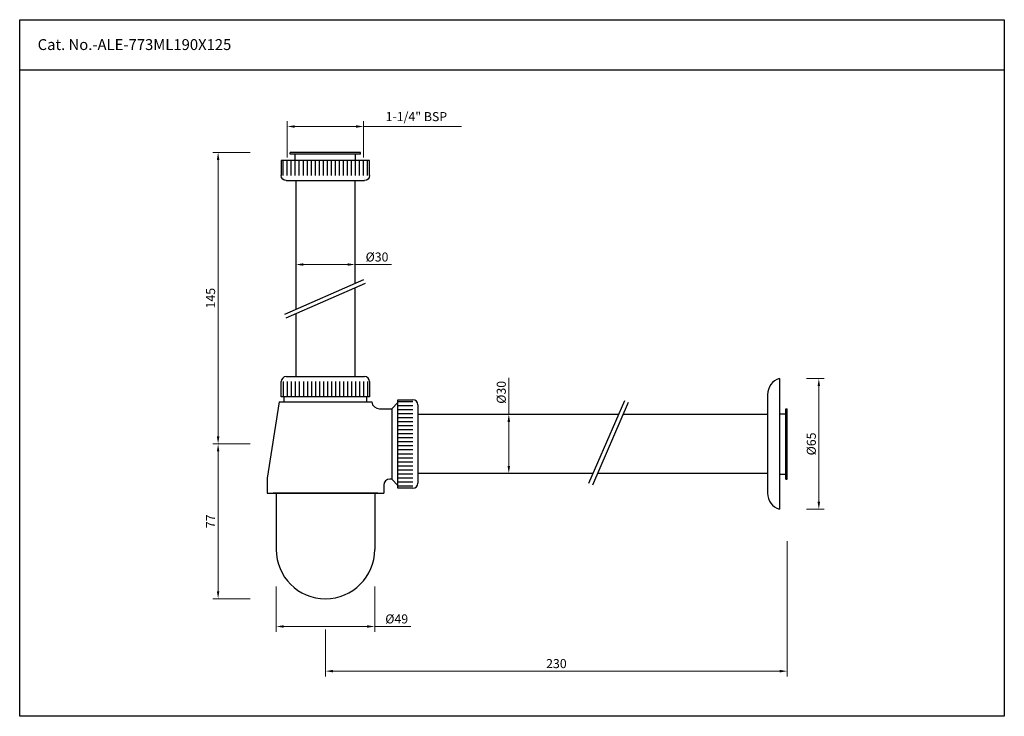
# Model space of a CAD drawing. Units: inches. Extents: x 101 to 591, y 687 to 1033.
import ezdxf

# ---------------------------------------------------------------- set-up
doc = ezdxf.new("R2010")
doc.units = ezdxf.units.IN
doc.header["$MEASUREMENT"] = 0
doc.styles.get("Standard").update_dxf_attribs({"font": 'romans.shx'})
doc.dimstyles.get("Standard").update_dxf_attribs({"dimscale": 15, "dimtxt": 0.18, "dimasz": 0.18, "dimexe": 0.18, "dimexo": 0.1, "dimgap": 0.1, "dimtad": 1, "dimdec": 1, "dimzin": 0, "dimdsep": 46, "dimtxsty": 'Standard', "dimcen": 0.09, "dimclrd": 256, "dimclre": 256, "dimclrt": 256, "dimadec": 0, "dimazin": 0, "dimtfac": 1, "dimtdec": 1, "dimtofl": 0, "dimtmove": 0, "dimatfit": 3, "dimfxl": 1, "dimtolj": 1, "dimtzin": 0, "dimlwd": 9, "dimlwe": 9, "dimarcsym": 0})

# ---------------------------------------------------------------- blocks, each defined once
blk = doc.blocks.new('Nut')
for p, q in [((-10, -22), (-10, 22)), ((-10, 22), (-2.5, 22)), ((-2.5, 21), (-10, 21)), ((-2.5, 19), (-10, 19)), ((-2.5, 17), (-10, 17)), ((-2.5, 15), (-10, 15)), ((-2.5, 13), (-10, 13)), ((-2.5, 11), (-10, 11)), ((-2.5, 9), (-10, 9)), ((-2.5, 7), (-10, 7)), ((-2.5, 5), (-10, 5)), ((-2.5, 3), (-10, 3)), ((-2.5, 1), (-10, 1)), ((-2.5, -1), (-10, -1)), ((-2.5, -3), (-10, -3)), ((-2.5, -5), (-10, -5)), ((-2.5, -7), (-10, -7)), ((-2.5, -9), (-10, -9)), ((-2.5, -11), (-10, -11)), ((-2.5, -13), (-10, -13)), ((-2.5, -15), (-10, -15)), ((-2.5, -17), (-10, -17)), ((-2.5, -19), (-10, -19)), ((-2.5, -21), (-10, -21)), ((-2.5, -22), (-10, -22))]:
    blk.add_line(p, q)
blk.add_lwpolyline([(0, 19.5), (0, -19.5)])
for centre, start, end in [((-2.5, 19.5), 0, 90), ((-2.5, -19.5), 270, 0)]:
    blk.add_arc(centre, 2.5, start, end)
blk = doc.blocks.new('*D3')
at = {"lineweight": 9, "transparency": 16777216}
for p, q in [((482.65, 773.88), (482.65, 706.5)), ((252.77, 729.92), (252.77, 706.5)), ((256.52, 709.2), (478.9, 709.2))]:
    blk.add_line(p, q, dxfattribs=at)
at = {"transparency": 16777216}
for points in [[(256.52, 709.82), (256.52, 708.57), (252.77, 709.2)], [(478.9, 709.82), (478.9, 708.57), (482.65, 709.2)]]:
    blk.add_solid(points, dxfattribs=at)
at = {"layer": 'Defpoints', "color": 0, "transparency": 16777216}
for p in [(482.65, 775.38), (252.77, 731.42), (482.65, 709.2)]:
    blk.add_point(p, dxfattribs=at)
at = {"transparency": 16777216, "insert": (367.71, 712.95), "char_height": 4.5, "attachment_point": 5}
blk.add_mtext('\\A1;230', dxfattribs=at)
blk = doc.blocks.new('*D4')
at = {"lineweight": 9, "transparency": 16777216}
for p, q in [((215.31, 822.21), (196.65, 822.21)), ((199.35, 748.96), (199.35, 818.46)), ((215.31, 745.21), (196.65, 745.21))]:
    blk.add_line(p, q, dxfattribs=at)
at = {"transparency": 16777216}
for points in [[(198.72, 818.46), (199.97, 818.46), (199.35, 822.21)], [(198.72, 748.96), (199.97, 748.96), (199.35, 745.21)]]:
    blk.add_solid(points, dxfattribs=at)
at = {"layer": 'Defpoints', "color": 0, "transparency": 16777216}
for p in [(199.35, 822.21), (216.81, 822.21), (216.81, 745.21)]:
    blk.add_point(p, dxfattribs=at)
at = {"transparency": 16777216, "insert": (195.6, 783.71), "char_height": 4.5, "attachment_point": 5, "rotation": 90}
blk.add_mtext('\\A1;77', dxfattribs=at)
blk = doc.blocks.new('*D5')
at = {"lineweight": 9, "transparency": 16777216}
for p, q in [((215.31, 967.21), (196.65, 967.21)), ((199.35, 825.96), (199.35, 963.46)), ((215.31, 822.21), (196.65, 822.21))]:
    blk.add_line(p, q, dxfattribs=at)
at = {"transparency": 16777216}
for points in [[(198.72, 963.46), (199.97, 963.46), (199.35, 967.21)], [(198.72, 825.96), (199.97, 825.96), (199.35, 822.21)]]:
    blk.add_solid(points, dxfattribs=at)
at = {"layer": 'Defpoints', "color": 0, "transparency": 16777216}
for p in [(199.35, 967.21), (216.81, 967.21), (216.81, 822.21)]:
    blk.add_point(p, dxfattribs=at)
at = {"transparency": 16777216, "insert": (195.6, 894.71), "char_height": 4.5, "attachment_point": 5, "rotation": 90}
blk.add_mtext('\\A1;145', dxfattribs=at)
blk = doc.blocks.new('*D6')
at = {"lineweight": 9, "transparency": 16777216}
for p, q in [((228.27, 751.24), (228.27, 728.72)), ((277.27, 751.24), (277.27, 728.72)), ((232.02, 731.42), (273.52, 731.42)), ((277.27, 731.42), (295.3, 731.42))]:
    blk.add_line(p, q, dxfattribs=at)
at = {"transparency": 16777216}
for points in [[(232.02, 732.04), (232.02, 730.79), (228.27, 731.42)], [(273.52, 732.04), (273.52, 730.79), (277.27, 731.42)]]:
    blk.add_solid(points, dxfattribs=at)
at = {"layer": 'Defpoints', "color": 0, "transparency": 16777216}
for p in [(228.27, 752.74), (277.27, 752.74), (277.27, 731.42)]:
    blk.add_point(p, dxfattribs=at)
at = {"transparency": 16777216, "insert": (288.23, 735.17), "char_height": 4.5, "attachment_point": 5}
blk.add_mtext('\\A1;%%C49', dxfattribs=at)
blk = doc.blocks.new('*D7')
at = {"lineweight": 9, "transparency": 16777216}
for p, q in [((492.15, 854.71), (501.04, 854.71)), ((498.34, 793.46), (498.34, 850.96)), ((492.15, 789.71), (501.04, 789.71))]:
    blk.add_line(p, q, dxfattribs=at)
at = {"transparency": 16777216}
for points in [[(497.71, 850.96), (498.96, 850.96), (498.34, 854.71)], [(497.71, 793.46), (498.96, 793.46), (498.34, 789.71)]]:
    blk.add_solid(points, dxfattribs=at)
at = {"layer": 'Defpoints', "color": 0, "transparency": 16777216}
for p in [(490.65, 854.71), (498.34, 854.71), (490.65, 789.71)]:
    blk.add_point(p, dxfattribs=at)
at = {"transparency": 16777216, "insert": (494.59, 822.21), "char_height": 4.5, "attachment_point": 5, "rotation": 90}
blk.add_mtext('\\A1;%%C65', dxfattribs=at)
blk = doc.blocks.new('*D8')
at = {"lineweight": 9, "transparency": 16777216}
for p, q in [((344.03, 836.96), (344.03, 855.07)), ((353.96, 836.96), (341.33, 836.96)), ((344.03, 811.21), (344.03, 833.21)), ((353.96, 807.46), (341.33, 807.46))]:
    blk.add_line(p, q, dxfattribs=at)
at = {"transparency": 16777216}
for points in [[(343.4, 833.21), (344.65, 833.21), (344.03, 836.96)], [(343.4, 811.21), (344.65, 811.21), (344.03, 807.46)]]:
    blk.add_solid(points, dxfattribs=at)
at = {"layer": 'Defpoints', "color": 0, "transparency": 16777216}
for p in [(344.03, 836.96), (355.46, 836.96), (355.46, 807.46)]:
    blk.add_point(p, dxfattribs=at)
at = {"transparency": 16777216, "insert": (340.28, 847.89), "char_height": 4.5, "attachment_point": 5, "rotation": 90}
blk.add_mtext('\\A1;%%C30', dxfattribs=at)
blk = doc.blocks.new('*D9')
at = {"lineweight": 9, "transparency": 16777216}
for p, q in [((238.02, 921.39), (238.02, 908.75)), ((267.52, 921.39), (267.52, 908.75)), ((241.77, 911.45), (263.77, 911.45)), ((267.52, 911.45), (285.62, 911.45))]:
    blk.add_line(p, q, dxfattribs=at)
at = {"transparency": 16777216}
for points in [[(241.77, 912.08), (241.77, 910.83), (238.02, 911.45)], [(263.77, 912.08), (263.77, 910.83), (267.52, 911.45)]]:
    blk.add_solid(points, dxfattribs=at)
at = {"layer": 'Defpoints', "color": 0, "transparency": 16777216}
for p in [(238.02, 922.89), (267.52, 922.89), (238.02, 911.45)]:
    blk.add_point(p, dxfattribs=at)
at = {"transparency": 16777216, "insert": (278.44, 915.2), "char_height": 4.5, "attachment_point": 5}
blk.add_mtext('\\A1;%%C30', dxfattribs=at)
blk = doc.blocks.new('*D10')
at = {"lineweight": 9, "transparency": 16777216}
for p, q in [((233.77, 964.71), (233.77, 982.81)), ((237.52, 980.11), (268.02, 980.11)), ((271.77, 964.71), (271.77, 982.81)), ((271.77, 980.11), (320.52, 980.11))]:
    blk.add_line(p, q, dxfattribs=at)
at = {"transparency": 16777216}
for points in [[(237.52, 980.73), (237.52, 979.48), (233.77, 980.11)], [(268.02, 980.73), (268.02, 979.48), (271.77, 980.11)]]:
    blk.add_solid(points, dxfattribs=at)
at = {"layer": 'Defpoints', "color": 0, "transparency": 16777216}
for p in [(233.77, 980.11), (233.77, 963.21), (271.77, 963.21)]:
    blk.add_point(p, dxfattribs=at)
at = {"transparency": 16777216, "insert": (298.02, 985.03), "char_height": 4.5, "attachment_point": 5}
blk.add_mtext('\\A1;1-1/4" BSP', dxfattribs=at)

msp = doc.modelspace()

# ---------------------------------------------------------------- linework, layer by layer
for p, q in [((100.59, 1033.24), (590.64, 1033.24)), ((100.59, 686.74), (100.59, 1033.24)), ((590.64, 1033.24), (590.64, 686.74)), ((100.59, 1008.24), (590.64, 1008.24)), ((270.27, 967.21), (235.27, 967.21)), ((235.27, 966.41), (235.27, 967.21)), ((270.27, 966.41), (235.27, 966.41)), ((237.77, 963.21), (237.77, 966.41)), ((267.77, 963.21), (267.77, 966.41)), ((270.27, 966.41), (270.27, 967.21)), ((238.02, 953.21), (238.02, 889.19)), ((267.52, 902.06), (267.52, 953.21)), ((232.49, 886.78), (271.95, 904)), ((233.29, 884.95), (272.75, 902.16)), ((267.52, 855.71), (267.52, 899.88)), ((238.02, 887.01), (238.02, 855.71)), ((238.02, 855.71), (267.52, 855.71)), ((478.77, 854.71), (478.77, 789.71)), ((229.77, 843.21), (223.77, 805.21)), ((229.77, 843.21), (275.77, 843.21)), ((232.17, 843.21), (232.17, 845.71)), ((273.37, 843.21), (273.37, 845.71)), ((275.77, 843.21), (275.78, 843.08)), ((383.93, 802.65), (401.84, 843.85)), ((385.77, 801.85), (403.68, 843.05)), ((472.77, 846.71), (472.77, 797.71)), ((279.74, 839.71), (285.77, 839.71)), ((285.77, 839.71), (288.87, 842.81)), ((285.77, 839.71), (285.77, 804.71)), ((481.85, 804.71), (481.85, 839.71)), ((481.85, 839.71), (482.65, 839.71)), ((482.65, 804.71), (482.65, 839.71)), ((298.77, 836.96), (398.85, 836.96)), ((401.03, 836.96), (472.77, 836.96)), ((472.77, 836.96), (472.77, 807.46)), ((478.77, 837.21), (481.85, 837.21)), ((223.77, 805.21), (223.77, 797.71)), ((285.77, 804.71), (284.77, 804.71)), ((285.77, 804.71), (288.87, 801.61)), ((386.02, 807.46), (298.77, 807.46)), ((472.77, 807.46), (388.2, 807.46)), ((478.77, 807.21), (481.85, 807.21)), ((481.85, 804.71), (482.65, 804.71)), ((281.77, 801.71), (281.77, 797.71)), ((223.77, 797.71), (281.77, 797.71)), ((278.77, 797.71), (226.77, 797.71)), ((228.27, 797.71), (228.27, 769.71)), ((277.27, 797.71), (277.27, 769.71)), ((590.64, 686.74), (100.59, 686.74))]:
    msp.add_line(p, q)
for centre, radius, start, end in [((481.1, 846.71), 8.33, 106.2602, 180), ((279.74, 843.71), 4, 188.9726, 270), ((284.77, 801.71), 3, 90, 180), ((481.1, 797.71), 8.33, 180, 253.7398), ((252.77, 769.71), 24.5, 180, 0)]:
    msp.add_arc(centre, radius, start, end)

# ---------------------------------------------------------------- block references
at = {"xscale": -1, "rotation": 89.99999999999993}
msp.add_blockref('Nut', (252.77, 953.21), dxfattribs=at)
at = {"rotation": 90}
msp.add_blockref('Nut', (252.77, 855.71), dxfattribs=at)
msp.add_blockref('Nut', (298.77, 822.21))

# ---------------------------------------------------------------- texts
at = {"insert": (109.53, 1023.57), "char_height": 10, "width": 323.0367, "attachment_point": 1}
msp.add_mtext('{\\H0.54167x;Cat. No.-ALE-773ML190X125}', dxfattribs=at)

# ---------------------------------------------------------------- dimensions: what is measured, and where the dimension line sits
for base, p1, p2, angle, text, picture, middle in [((233.77, 980.11), (271.77, 963.21), (233.77, 963.21), 180, '1-1/4" BSP', '*D10', (298.02, 980.11)), ((238.01538877, 911.45125485), (267.51538877, 922.88622795), (238.01538877, 922.88622795), 180, '%%C<>', '*D9', (278.4439602, 911.45125485)), ((344.02578319, 836.95827666), (355.46075629, 807.45827666), (355.46075629, 836.95827666), 90, '%%C<>', '*D8', (344.02578319, 847.88684809))]:
    dim = msp.add_linear_dim(base=base, p1=p1, p2=p2, angle=angle, text=text, dimstyle='Standard', override={"dimtxt": 0.3, "dimasz": 0.25, "dimdec": 0})
    dim.commit()
    dim.dimension.update_dxf_attribs({"geometry": picture, "text_midpoint": middle, "dimtype": 160})
for base, p1, p2, picture, middle in [((199.35, 967.21), (216.81, 822.21), (216.81, 967.21), '*D5', (195.6, 894.71)), ((199.35, 822.21), (216.81, 745.21), (216.81, 822.21), '*D4', (195.6, 783.71))]:
    dim = msp.add_linear_dim(base=base, p1=p1, p2=p2, angle=90, dimstyle='Standard', override={"dimtxt": 0.3, "dimasz": 0.25, "dimdec": 0})
    dim.commit()
    dim.dimension.update_dxf_attribs({"geometry": picture, "text_midpoint": middle})
dim = msp.add_linear_dim(base=(498.34, 854.71), p1=(490.65, 789.71), p2=(490.65, 854.71), angle=90, text='%%C<>', dimstyle='Standard', override={"dimtxt": 0.3, "dimasz": 0.25, "dimdec": 0})
dim.commit()
dim.dimension.update_dxf_attribs({"geometry": '*D7', "text_midpoint": (494.59, 822.21)})
dim = msp.add_linear_dim(base=(482.65, 709.2), p1=(252.77, 731.42), p2=(482.65, 775.38), dimstyle='Standard', override={"dimtxt": 0.3, "dimasz": 0.25, "dimdec": 0})
dim.commit()
dim.dimension.update_dxf_attribs({"geometry": '*D3', "text_midpoint": (367.71, 712.95)})
dim = msp.add_linear_dim(base=(277.27, 731.42), p1=(228.27, 752.74), p2=(277.27, 752.74), text='%%C<>', dimstyle='Standard', override={"dimtxt": 0.3, "dimasz": 0.25, "dimdec": 0})
dim.commit()
dim.dimension.update_dxf_attribs({"geometry": '*D6', "text_midpoint": (288.23, 731.42), "dimtype": 160})

doc.saveas('drawing.dxf')
